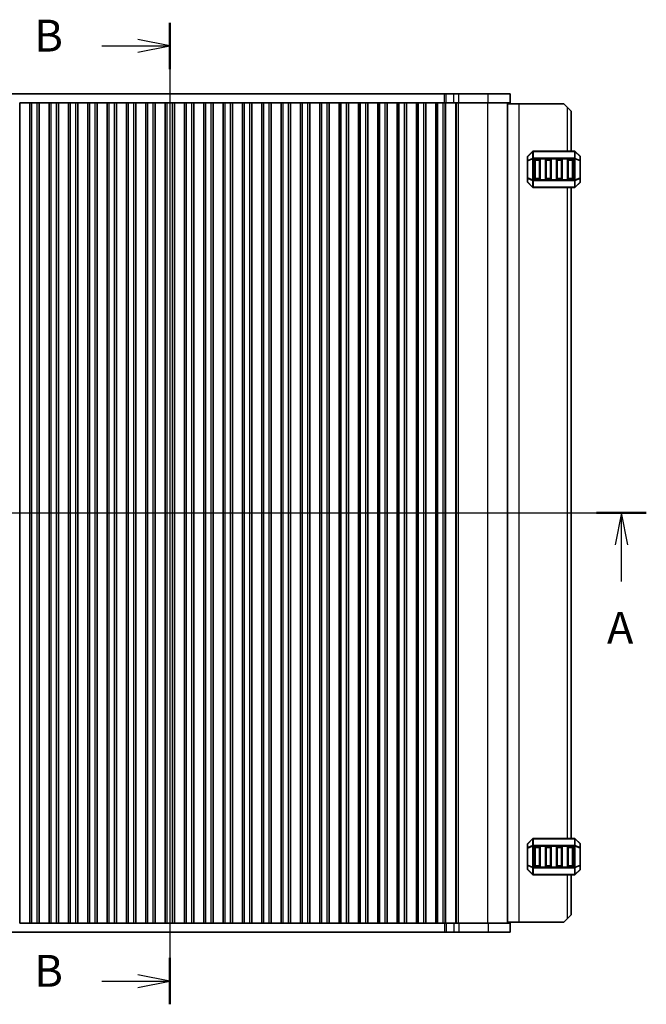
# Model space of a CAD drawing. Units: millimetres. Extents: x 0 to 6381, y 0 to 983.
# Drawn here: x 1544 to 1716, y 492 to 762 of the extents above; entities that cross this region are included whole.
import ezdxf

# ---------------------------------------------------------------- set-up
doc = ezdxf.new("R2010")
doc.units = ezdxf.units.MM
for name, color, linetype, lineweight in [('Section Line (ISO)', 7, 'Continuous', 25), ('Visible (ISO)', 7, 'Continuous', 35), ('Visible Narrow (ISO)', 7, 'Continuous', 25)]:
    doc.layers.add(name, color=color, linetype=linetype, lineweight=lineweight)
doc.styles.add('Note Text (TK)', font='MS PGothic.ttf')

# ---------------------------------------------------------------- blocks, each defined once
blk = doc.blocks.new('2dTransSection0')
at = {"layer": 'Section Line (ISO)', "linetype": 'Continuous'}
for p, q in [((143.666, 187.196), (218.281, 187.196)), ((145.613, 187.196), (145.113, 184.696)), ((145.613, 184.696), (145.613, 187.196)), ((146.113, 184.696), (145.613, 187.196)), ((216.334, 187.196), (215.834, 184.696)), ((216.334, 184.696), (216.334, 187.196)), ((216.834, 184.696), (216.334, 187.196)), ((145.613, 181.83), (145.613, 184.696)), ((216.334, 181.83), (216.334, 184.696))]:
    blk.add_line(p, q, dxfattribs=at)
at = {"layer": 'Section Line (ISO)', "linetype": 'Continuous', "lineweight": 50}
for p, q in [((143.666, 187.196), (147.559, 187.196)), ((214.387, 187.196), (218.281, 187.196))]:
    blk.add_line(p, q, dxfattribs=at)
at = {"layer": 'Section Line (ISO)', "char_height": 2.5, "attachment_point": 7, "style": 'Note Text (TK)'}
for insert in [(144.476, 176.166), (215.198, 176.166)]:
    blk.add_mtext('A', dxfattribs=dict(at, insert=insert))
blk = doc.blocks.new('2dTransSection1')
at = {"layer": 'Section Line (ISO)', "linetype": 'Continuous'}
for p, q in [((180.972, 225.621), (180.972, 148.693)), ((175.652, 223.802), (178.472, 223.802)), ((180.972, 223.802), (178.472, 224.302)), ((178.472, 223.802), (180.972, 223.802)), ((178.472, 223.302), (180.972, 223.802)), ((175.652, 150.511), (178.472, 150.511)), ((180.972, 150.511), (178.472, 151.011)), ((178.472, 150.511), (180.972, 150.511)), ((178.472, 150.011), (180.972, 150.511))]:
    blk.add_line(p, q, dxfattribs=at)
at = {"layer": 'Section Line (ISO)', "linetype": 'Continuous', "lineweight": 50}
for p, q in [((180.972, 225.621), (180.972, 221.983)), ((180.972, 152.33), (180.972, 148.693))]:
    blk.add_line(p, q, dxfattribs=at)
at = {"layer": 'Section Line (ISO)', "char_height": 2.5, "attachment_point": 7, "style": 'Note Text (TK)'}
for insert in [(170.361, 222.574), (170.361, 149.283)]:
    blk.add_mtext('B', dxfattribs=dict(at, insert=insert))

msp = doc.modelspace()

# ---------------------------------------------------------------- linework, layer by layer
at = {"layer": 'Visible (ISO)'}
for p, q in [((1509.8855, 742.185), (1660.4219, 742.185)), ((1660.4219, 742.185), (1660.9071, 742.185)), ((1660.9071, 742.185), (1662.9813, 742.185)), ((1664.3283, 742.185), (1662.9813, 742.185)), ((1664.3283, 742.185), (1672.3781, 742.185)), ((1678.4037, 742.185), (1672.3781, 742.185)), ((1678.4037, 739.685), (1678.4037, 742.185)), ((1544.0252, 739.685), (1544.0037, 739.685)), ((1544.0252, 739.685), (1546.7822, 739.685)), ((1544.0252, 514.685), (1544.0252, 739.685)), ((1546.8037, 739.685), (1546.7822, 739.685)), ((1546.7822, 514.685), (1546.7822, 739.685)), ((1547.3037, 739.685), (1546.8037, 739.685)), ((1546.8037, 514.685), (1546.8037, 739.685)), ((1547.3037, 739.685), (1548.8037, 739.685)), ((1549.3037, 739.685), (1548.8037, 739.685)), ((1549.3252, 739.685), (1549.3037, 739.685)), ((1549.3037, 514.685), (1549.3037, 739.685)), ((1549.3252, 739.685), (1552.0822, 739.685)), ((1549.3252, 514.685), (1549.3252, 739.685)), ((1552.1037, 739.685), (1552.0822, 739.685)), ((1552.0822, 514.685), (1552.0822, 739.685)), ((1552.6037, 739.685), (1552.1037, 739.685)), ((1552.1037, 514.685), (1552.1037, 739.685)), ((1552.6037, 739.685), (1554.1037, 739.685)), ((1554.6037, 739.685), (1554.1037, 739.685)), ((1554.6252, 739.685), (1554.6037, 739.685)), ((1554.6037, 514.685), (1554.6037, 739.685)), ((1554.6252, 739.685), (1557.3822, 739.685)), ((1554.6252, 514.685), (1554.6252, 739.685)), ((1557.4037, 739.685), (1557.3822, 739.685)), ((1557.3822, 514.685), (1557.3822, 739.685)), ((1557.9037, 739.685), (1557.4037, 739.685)), ((1557.4037, 514.685), (1557.4037, 739.685)), ((1557.9037, 739.685), (1559.4037, 739.685)), ((1559.9037, 739.685), (1559.4037, 739.685)), ((1559.9252, 739.685), (1559.9037, 739.685)), ((1559.9037, 514.685), (1559.9037, 739.685)), ((1559.9252, 739.685), (1562.6822, 739.685)), ((1559.9252, 514.685), (1559.9252, 739.685)), ((1562.7037, 739.685), (1562.6822, 739.685)), ((1562.6822, 514.685), (1562.6822, 739.685)), ((1563.2037, 739.685), (1562.7037, 739.685)), ((1562.7037, 514.685), (1562.7037, 739.685)), ((1563.2037, 739.685), (1564.7037, 739.685)), ((1565.2037, 739.685), (1564.7037, 739.685)), ((1565.2252, 739.685), (1565.2037, 739.685)), ((1565.2037, 514.685), (1565.2037, 739.685)), ((1565.2252, 739.685), (1567.9822, 739.685)), ((1565.2252, 514.685), (1565.2252, 739.685)), ((1568.0037, 739.685), (1567.9822, 739.685)), ((1567.9822, 514.685), (1567.9822, 739.685)), ((1568.5037, 739.685), (1568.0037, 739.685)), ((1568.0037, 514.685), (1568.0037, 739.685)), ((1568.5037, 739.685), (1570.0037, 739.685)), ((1570.5037, 739.685), (1570.0037, 739.685)), ((1570.5252, 739.685), (1570.5037, 739.685)), ((1570.5037, 514.685), (1570.5037, 739.685)), ((1570.5252, 739.685), (1573.2822, 739.685)), ((1570.5252, 514.685), (1570.5252, 739.685)), ((1573.3037, 739.685), (1573.2822, 739.685)), ((1573.2822, 514.685), (1573.2822, 739.685)), ((1573.8037, 739.685), (1573.3037, 739.685)), ((1573.3037, 514.685), (1573.3037, 739.685)), ((1573.8037, 739.685), (1575.3037, 739.685)), ((1575.8037, 739.685), (1575.3037, 739.685)), ((1575.8252, 739.685), (1575.8037, 739.685)), ((1575.8037, 514.685), (1575.8037, 739.685)), ((1575.8252, 739.685), (1578.5822, 739.685)), ((1575.8252, 514.685), (1575.8252, 739.685)), ((1578.6037, 739.685), (1578.5822, 739.685)), ((1578.5822, 514.685), (1578.5822, 739.685)), ((1579.1037, 739.685), (1578.6037, 739.685)), ((1578.6037, 514.685), (1578.6037, 739.685)), ((1579.1037, 739.685), (1580.6037, 739.685)), ((1581.1037, 739.685), (1580.6037, 739.685)), ((1581.1252, 739.685), (1581.1037, 739.685)), ((1581.1037, 514.685), (1581.1037, 739.685)), ((1581.1252, 739.685), (1583.8822, 739.685)), ((1581.1252, 514.685), (1581.1252, 739.685)), ((1583.9037, 739.685), (1583.8822, 739.685)), ((1583.8822, 514.685), (1583.8822, 739.685)), ((1584.4037, 739.685), (1583.9037, 739.685)), ((1583.9037, 514.685), (1583.9037, 739.685)), ((1584.4037, 739.685), (1585.9037, 739.685)), ((1586.4037, 739.685), (1585.9037, 739.685)), ((1586.4252, 739.685), (1586.4037, 739.685)), ((1586.4037, 514.685), (1586.4037, 739.685)), ((1586.4252, 739.685), (1589.1822, 739.685)), ((1586.4252, 514.685), (1586.4252, 739.685)), ((1589.2037, 739.685), (1589.1822, 739.685)), ((1589.1822, 514.685), (1589.1822, 739.685)), ((1589.7037, 739.685), (1589.2037, 739.685)), ((1589.2037, 514.685), (1589.2037, 739.685)), ((1589.7037, 739.685), (1591.2037, 739.685)), ((1591.7037, 739.685), (1591.2037, 739.685)), ((1591.7252, 739.685), (1591.7037, 739.685)), ((1591.7037, 514.685), (1591.7037, 739.685)), ((1591.7252, 739.685), (1594.4822, 739.685)), ((1591.7252, 514.685), (1591.7252, 739.685)), ((1594.5037, 739.685), (1594.4822, 739.685)), ((1594.4822, 514.685), (1594.4822, 739.685)), ((1595.0037, 739.685), (1594.5037, 739.685)), ((1594.5037, 514.685), (1594.5037, 739.685)), ((1595.0037, 739.685), (1596.5037, 739.685)), ((1597.0037, 739.685), (1596.5037, 739.685)), ((1597.0252, 739.685), (1597.0037, 739.685)), ((1597.0037, 514.685), (1597.0037, 739.685)), ((1597.0252, 739.685), (1599.7822, 739.685)), ((1597.0252, 514.685), (1597.0252, 739.685)), ((1599.8037, 739.685), (1599.7822, 739.685)), ((1599.7822, 514.685), (1599.7822, 739.685)), ((1600.3037, 739.685), (1599.8037, 739.685)), ((1599.8037, 514.685), (1599.8037, 739.685)), ((1600.3037, 739.685), (1601.8037, 739.685)), ((1602.3037, 739.685), (1601.8037, 739.685)), ((1602.3252, 739.685), (1602.3037, 739.685)), ((1602.3037, 514.685), (1602.3037, 739.685)), ((1602.3252, 739.685), (1605.0822, 739.685)), ((1602.3252, 514.685), (1602.3252, 739.685)), ((1605.1037, 739.685), (1605.0822, 739.685)), ((1605.0822, 514.685), (1605.0822, 739.685)), ((1605.6037, 739.685), (1605.1037, 739.685)), ((1605.1037, 514.685), (1605.1037, 739.685)), ((1605.6037, 739.685), (1607.1037, 739.685)), ((1607.6037, 739.685), (1607.1037, 739.685)), ((1607.6252, 739.685), (1607.6037, 739.685)), ((1607.6037, 514.685), (1607.6037, 739.685)), ((1607.6252, 739.685), (1610.3822, 739.685)), ((1607.6252, 514.685), (1607.6252, 739.685)), ((1610.4037, 739.685), (1610.3822, 739.685)), ((1610.3822, 514.685), (1610.3822, 739.685)), ((1610.9037, 739.685), (1610.4037, 739.685)), ((1610.4037, 514.685), (1610.4037, 739.685)), ((1610.9037, 739.685), (1612.4037, 739.685)), ((1612.9037, 739.685), (1612.4037, 739.685)), ((1612.9252, 739.685), (1612.9037, 739.685)), ((1612.9037, 514.685), (1612.9037, 739.685)), ((1612.9252, 739.685), (1615.6822, 739.685)), ((1612.9252, 514.685), (1612.9252, 739.685)), ((1615.7037, 739.685), (1615.6822, 739.685)), ((1615.6822, 514.685), (1615.6822, 739.685)), ((1616.2037, 739.685), (1615.7037, 739.685)), ((1615.7037, 514.685), (1615.7037, 739.685)), ((1616.2037, 739.685), (1617.7037, 739.685)), ((1618.2037, 739.685), (1617.7037, 739.685)), ((1618.2252, 739.685), (1618.2037, 739.685)), ((1618.2037, 514.685), (1618.2037, 739.685)), ((1618.2252, 739.685), (1620.9822, 739.685)), ((1618.2252, 514.685), (1618.2252, 739.685)), ((1621.0037, 739.685), (1620.9822, 739.685)), ((1620.9822, 514.685), (1620.9822, 739.685)), ((1621.5037, 739.685), (1621.0037, 739.685)), ((1621.0037, 514.685), (1621.0037, 739.685)), ((1621.5037, 739.685), (1623.0037, 739.685)), ((1623.5037, 739.685), (1623.0037, 739.685)), ((1623.5252, 739.685), (1623.5037, 739.685)), ((1623.5037, 514.685), (1623.5037, 739.685)), ((1623.5252, 739.685), (1626.2822, 739.685)), ((1623.5252, 514.685), (1623.5252, 739.685)), ((1626.3037, 739.685), (1626.2822, 739.685)), ((1626.2822, 514.685), (1626.2822, 739.685)), ((1626.8037, 739.685), (1626.3037, 739.685)), ((1626.3037, 514.685), (1626.3037, 739.685)), ((1626.8037, 739.685), (1628.3037, 739.685)), ((1628.8037, 739.685), (1628.3037, 739.685)), ((1628.8252, 739.685), (1628.8037, 739.685)), ((1628.8037, 514.685), (1628.8037, 739.685)), ((1628.8252, 739.685), (1631.5822, 739.685)), ((1628.8252, 514.685), (1628.8252, 739.685)), ((1631.6037, 739.685), (1631.5822, 739.685)), ((1631.5822, 514.685), (1631.5822, 739.685)), ((1632.1037, 739.685), (1631.6037, 739.685)), ((1631.6037, 514.685), (1631.6037, 739.685)), ((1632.1037, 739.685), (1633.6037, 739.685)), ((1634.1037, 739.685), (1633.6037, 739.685)), ((1634.1252, 739.685), (1634.1037, 739.685)), ((1634.1037, 514.685), (1634.1037, 739.685)), ((1634.1252, 739.685), (1636.8822, 739.685)), ((1634.1252, 514.685), (1634.1252, 739.685)), ((1636.9037, 739.685), (1636.8822, 739.685)), ((1636.8822, 514.685), (1636.8822, 739.685)), ((1637.4037, 739.685), (1636.9037, 739.685)), ((1636.9037, 514.685), (1636.9037, 739.685)), ((1637.4037, 739.685), (1638.9037, 739.685)), ((1639.4037, 739.685), (1638.9037, 739.685)), ((1639.4252, 739.685), (1639.4037, 739.685)), ((1639.4037, 514.685), (1639.4037, 739.685)), ((1639.4252, 739.685), (1642.1822, 739.685)), ((1639.4252, 514.685), (1639.4252, 739.685)), ((1642.2037, 739.685), (1642.1822, 739.685)), ((1642.1822, 514.685), (1642.1822, 739.685)), ((1642.7037, 739.685), (1642.2037, 739.685)), ((1642.2037, 514.685), (1642.2037, 739.685)), ((1642.7037, 739.685), (1644.2037, 739.685)), ((1644.7037, 739.685), (1644.2037, 739.685)), ((1644.7252, 739.685), (1644.7037, 739.685)), ((1644.7037, 514.685), (1644.7037, 739.685)), ((1644.7252, 739.685), (1647.4822, 739.685)), ((1644.7252, 514.685), (1644.7252, 739.685)), ((1647.5037, 739.685), (1647.4822, 739.685)), ((1647.4822, 514.685), (1647.4822, 739.685)), ((1648.0037, 739.685), (1647.5037, 739.685)), ((1647.5037, 514.685), (1647.5037, 739.685)), ((1648.0037, 739.685), (1649.5037, 739.685)), ((1650.0037, 739.685), (1649.5037, 739.685)), ((1650.0252, 739.685), (1650.0037, 739.685)), ((1650.0037, 514.685), (1650.0037, 739.685)), ((1650.0252, 739.685), (1652.7822, 739.685)), ((1650.0252, 514.685), (1650.0252, 739.685)), ((1652.8037, 739.685), (1652.7822, 739.685)), ((1652.7822, 514.685), (1652.7822, 739.685)), ((1653.3037, 739.685), (1652.8037, 739.685)), ((1652.8037, 514.685), (1652.8037, 739.685)), ((1653.3037, 739.685), (1654.8037, 739.685)), ((1655.3037, 739.685), (1654.8037, 739.685)), ((1655.3252, 739.685), (1655.3037, 739.685)), ((1655.3037, 514.685), (1655.3037, 739.685)), ((1655.3252, 739.685), (1658.0822, 739.685)), ((1655.3252, 514.685), (1655.3252, 739.685)), ((1658.1037, 739.685), (1658.0822, 739.685)), ((1658.0822, 514.685), (1658.0822, 739.685)), ((1658.6037, 739.685), (1658.1037, 739.685)), ((1658.1037, 514.685), (1658.1037, 739.685)), ((1658.6037, 739.685), (1660.1037, 739.685)), ((1660.6037, 739.685), (1660.1037, 739.685)), ((1660.6037, 739.685), (1660.9071, 739.685)), ((1660.6037, 514.685), (1660.6037, 739.685)), ((1660.6607, 514.685), (1660.6607, 739.685)), ((1660.9071, 739.685), (1662.9813, 739.685)), ((1664.3283, 739.685), (1662.9813, 739.685)), ((1664.3283, 739.685), (1672.3781, 739.685)), ((1678.4037, 739.685), (1672.3781, 739.685)), ((1677.6537, 514.685), (1677.6537, 739.685)), ((1677.6537, 739.435), (1680.8532, 739.435)), ((1680.8532, 739.435), (1693.1532, 739.435)), ((1694.1532, 738.435), (1693.1532, 739.435)), ((1694.1532, 738.435), (1695.1532, 737.435)), ((1695.1532, 726.4351), (1695.1532, 737.435)), ((1683.1532, 724.8108), (1683.1532, 723.7623)), ((1684.5653, 726.3472), (1683.2411, 725.023)), ((1696.0289, 726.4351), (1684.7775, 726.4351)), ((1685.1532, 718.9351), (1685.1532, 723.9351)), ((1685.4032, 724.1851), (1686.4032, 724.1851)), ((1686.6532, 723.9351), (1686.6532, 718.9351)), ((1688.1532, 718.9351), (1688.1532, 723.9351)), ((1688.4032, 724.1851), (1689.4032, 724.1851)), ((1689.6532, 723.9351), (1689.6532, 718.9351)), ((1691.1532, 718.9351), (1691.1532, 723.9351)), ((1691.4032, 724.1851), (1692.4032, 724.1851)), ((1692.6532, 723.9351), (1692.6532, 718.9351)), ((1694.1532, 718.9351), (1694.1532, 723.9351)), ((1694.4032, 724.1851), (1695.4032, 724.1851)), ((1695.6532, 723.9351), (1695.6532, 718.9351)), ((1697.5653, 725.023), (1696.2411, 726.3472)), ((1697.6532, 723.7623), (1697.6532, 724.8108)), ((1683.1532, 723.7623), (1683.1532, 719.1079)), ((1697.6532, 719.1079), (1697.6532, 723.7623)), ((1683.1532, 719.1079), (1683.1532, 718.0594)), ((1686.4032, 718.6851), (1685.4032, 718.6851)), ((1689.4032, 718.6851), (1688.4032, 718.6851)), ((1692.4032, 718.6851), (1691.4032, 718.6851)), ((1695.4032, 718.6851), (1694.4032, 718.6851)), ((1697.6532, 718.0594), (1697.6532, 719.1079)), ((1683.2411, 717.8472), (1684.5653, 716.523)), ((1684.7775, 716.4351), (1696.0289, 716.4351)), ((1695.1532, 537.935), (1695.1532, 716.4351)), ((1696.2411, 716.523), (1697.5653, 717.8472)), ((1684.5653, 537.8471), (1683.2411, 536.5229)), ((1696.0289, 537.935), (1684.7775, 537.935)), ((1697.5653, 536.5229), (1696.2411, 537.8471)), ((1683.1532, 536.3107), (1683.1532, 535.2622)), ((1683.1532, 535.2622), (1683.1532, 530.6078)), ((1685.1532, 530.435), (1685.1532, 535.435)), ((1685.4032, 535.685), (1686.4032, 535.685)), ((1686.6532, 535.435), (1686.6532, 530.435)), ((1688.1532, 530.435), (1688.1532, 535.435)), ((1688.4032, 535.685), (1689.4032, 535.685)), ((1689.6532, 535.435), (1689.6532, 530.435)), ((1691.1532, 530.435), (1691.1532, 535.435)), ((1691.4032, 535.685), (1692.4032, 535.685)), ((1692.6532, 535.435), (1692.6532, 530.435)), ((1694.1532, 530.435), (1694.1532, 535.435)), ((1694.4032, 535.685), (1695.4032, 535.685)), ((1695.6532, 535.435), (1695.6532, 530.435)), ((1697.6532, 535.2622), (1697.6532, 536.3107)), ((1697.6532, 530.6078), (1697.6532, 535.2622)), ((1683.1532, 530.6078), (1683.1532, 529.5592)), ((1683.2411, 529.3471), (1684.5653, 528.0229)), ((1686.4032, 530.185), (1685.4032, 530.185)), ((1689.4032, 530.185), (1688.4032, 530.185)), ((1692.4032, 530.185), (1691.4032, 530.185)), ((1695.4032, 530.185), (1694.4032, 530.185)), ((1696.2411, 528.0229), (1697.5653, 529.3471)), ((1697.6532, 529.5592), (1697.6532, 530.6078)), ((1684.7775, 527.935), (1696.0289, 527.935)), ((1695.1532, 516.935), (1695.1532, 527.935)), ((1693.1532, 514.935), (1694.1532, 515.935)), ((1695.1532, 516.935), (1694.1532, 515.935)), ((1544.0252, 514.685), (1544.0037, 514.685)), ((1546.7822, 514.685), (1544.0252, 514.685)), ((1546.8037, 514.685), (1546.7822, 514.685)), ((1547.3037, 514.685), (1546.8037, 514.685)), ((1547.3037, 514.685), (1548.8037, 514.685)), ((1549.3037, 514.685), (1548.8037, 514.685)), ((1549.3252, 514.685), (1549.3037, 514.685)), ((1552.0822, 514.685), (1549.3252, 514.685)), ((1552.1037, 514.685), (1552.0822, 514.685)), ((1552.6037, 514.685), (1552.1037, 514.685)), ((1552.6037, 514.685), (1554.1037, 514.685)), ((1554.6037, 514.685), (1554.1037, 514.685)), ((1554.6252, 514.685), (1554.6037, 514.685)), ((1557.3822, 514.685), (1554.6252, 514.685)), ((1557.4037, 514.685), (1557.3822, 514.685)), ((1557.9037, 514.685), (1557.4037, 514.685)), ((1557.9037, 514.685), (1559.4037, 514.685)), ((1559.9037, 514.685), (1559.4037, 514.685)), ((1559.9252, 514.685), (1559.9037, 514.685)), ((1562.6822, 514.685), (1559.9252, 514.685)), ((1562.7037, 514.685), (1562.6822, 514.685)), ((1563.2037, 514.685), (1562.7037, 514.685)), ((1563.2037, 514.685), (1564.7037, 514.685)), ((1565.2037, 514.685), (1564.7037, 514.685)), ((1565.2252, 514.685), (1565.2037, 514.685)), ((1567.9822, 514.685), (1565.2252, 514.685)), ((1568.0037, 514.685), (1567.9822, 514.685)), ((1568.5037, 514.685), (1568.0037, 514.685)), ((1568.5037, 514.685), (1570.0037, 514.685)), ((1570.5037, 514.685), (1570.0037, 514.685)), ((1570.5252, 514.685), (1570.5037, 514.685)), ((1573.2822, 514.685), (1570.5252, 514.685)), ((1573.3037, 514.685), (1573.2822, 514.685)), ((1573.8037, 514.685), (1573.3037, 514.685)), ((1573.8037, 514.685), (1575.3037, 514.685)), ((1575.8037, 514.685), (1575.3037, 514.685)), ((1575.8252, 514.685), (1575.8037, 514.685)), ((1578.5822, 514.685), (1575.8252, 514.685)), ((1578.6037, 514.685), (1578.5822, 514.685)), ((1579.1037, 514.685), (1578.6037, 514.685)), ((1579.1037, 514.685), (1580.6037, 514.685)), ((1581.1037, 514.685), (1580.6037, 514.685)), ((1581.1252, 514.685), (1581.1037, 514.685)), ((1583.8822, 514.685), (1581.1252, 514.685)), ((1583.9037, 514.685), (1583.8822, 514.685)), ((1584.4037, 514.685), (1583.9037, 514.685)), ((1584.4037, 514.685), (1585.9037, 514.685)), ((1586.4037, 514.685), (1585.9037, 514.685)), ((1586.4252, 514.685), (1586.4037, 514.685)), ((1589.1822, 514.685), (1586.4252, 514.685)), ((1589.2037, 514.685), (1589.1822, 514.685)), ((1589.7037, 514.685), (1589.2037, 514.685)), ((1589.7037, 514.685), (1591.2037, 514.685)), ((1591.7037, 514.685), (1591.2037, 514.685)), ((1591.7252, 514.685), (1591.7037, 514.685)), ((1594.4822, 514.685), (1591.7252, 514.685)), ((1594.5037, 514.685), (1594.4822, 514.685)), ((1595.0037, 514.685), (1594.5037, 514.685)), ((1595.0037, 514.685), (1596.5037, 514.685)), ((1597.0037, 514.685), (1596.5037, 514.685)), ((1597.0252, 514.685), (1597.0037, 514.685)), ((1599.7822, 514.685), (1597.0252, 514.685)), ((1599.8037, 514.685), (1599.7822, 514.685)), ((1600.3037, 514.685), (1599.8037, 514.685)), ((1600.3037, 514.685), (1601.8037, 514.685)), ((1602.3037, 514.685), (1601.8037, 514.685)), ((1602.3252, 514.685), (1602.3037, 514.685)), ((1605.0822, 514.685), (1602.3252, 514.685)), ((1605.1037, 514.685), (1605.0822, 514.685)), ((1605.6037, 514.685), (1605.1037, 514.685)), ((1605.6037, 514.685), (1607.1037, 514.685)), ((1607.6037, 514.685), (1607.1037, 514.685)), ((1607.6252, 514.685), (1607.6037, 514.685)), ((1610.3822, 514.685), (1607.6252, 514.685)), ((1610.4037, 514.685), (1610.3822, 514.685)), ((1610.9037, 514.685), (1610.4037, 514.685)), ((1610.9037, 514.685), (1612.4037, 514.685)), ((1612.9037, 514.685), (1612.4037, 514.685)), ((1612.9252, 514.685), (1612.9037, 514.685)), ((1615.6822, 514.685), (1612.9252, 514.685)), ((1615.7037, 514.685), (1615.6822, 514.685)), ((1616.2037, 514.685), (1615.7037, 514.685)), ((1616.2037, 514.685), (1617.7037, 514.685)), ((1618.2037, 514.685), (1617.7037, 514.685)), ((1618.2252, 514.685), (1618.2037, 514.685)), ((1620.9822, 514.685), (1618.2252, 514.685)), ((1621.0037, 514.685), (1620.9822, 514.685)), ((1621.5037, 514.685), (1621.0037, 514.685)), ((1621.5037, 514.685), (1623.0037, 514.685)), ((1623.5037, 514.685), (1623.0037, 514.685)), ((1623.5252, 514.685), (1623.5037, 514.685)), ((1626.2822, 514.685), (1623.5252, 514.685)), ((1626.3037, 514.685), (1626.2822, 514.685)), ((1626.8037, 514.685), (1626.3037, 514.685)), ((1626.8037, 514.685), (1628.3037, 514.685)), ((1628.8037, 514.685), (1628.3037, 514.685)), ((1628.8252, 514.685), (1628.8037, 514.685)), ((1631.5822, 514.685), (1628.8252, 514.685)), ((1631.6037, 514.685), (1631.5822, 514.685)), ((1632.1037, 514.685), (1631.6037, 514.685)), ((1632.1037, 514.685), (1633.6037, 514.685)), ((1634.1037, 514.685), (1633.6037, 514.685)), ((1634.1252, 514.685), (1634.1037, 514.685)), ((1636.8822, 514.685), (1634.1252, 514.685)), ((1636.9037, 514.685), (1636.8822, 514.685)), ((1637.4037, 514.685), (1636.9037, 514.685)), ((1637.4037, 514.685), (1638.9037, 514.685)), ((1639.4037, 514.685), (1638.9037, 514.685)), ((1639.4252, 514.685), (1639.4037, 514.685)), ((1642.1822, 514.685), (1639.4252, 514.685)), ((1642.2037, 514.685), (1642.1822, 514.685)), ((1642.7037, 514.685), (1642.2037, 514.685)), ((1642.7037, 514.685), (1644.2037, 514.685)), ((1644.7037, 514.685), (1644.2037, 514.685)), ((1644.7252, 514.685), (1644.7037, 514.685)), ((1647.4822, 514.685), (1644.7252, 514.685)), ((1647.5037, 514.685), (1647.4822, 514.685)), ((1648.0037, 514.685), (1647.5037, 514.685)), ((1648.0037, 514.685), (1649.5037, 514.685)), ((1650.0037, 514.685), (1649.5037, 514.685)), ((1650.0252, 514.685), (1650.0037, 514.685)), ((1652.7822, 514.685), (1650.0252, 514.685)), ((1652.8037, 514.685), (1652.7822, 514.685)), ((1653.3037, 514.685), (1652.8037, 514.685)), ((1653.3037, 514.685), (1654.8037, 514.685)), ((1655.3037, 514.685), (1654.8037, 514.685)), ((1655.3252, 514.685), (1655.3037, 514.685)), ((1658.0822, 514.685), (1655.3252, 514.685)), ((1658.1037, 514.685), (1658.0822, 514.685)), ((1658.6037, 514.685), (1658.1037, 514.685)), ((1658.6037, 514.685), (1660.1037, 514.685)), ((1660.6037, 514.685), (1660.1037, 514.685)), ((1660.9071, 514.685), (1660.6037, 514.685)), ((1662.9813, 514.685), (1660.9071, 514.685)), ((1662.9813, 514.685), (1664.3283, 514.685)), ((1672.3781, 514.685), (1664.3283, 514.685)), ((1672.3781, 514.685), (1678.4037, 514.685)), ((1677.6537, 514.935), (1680.8532, 514.935)), ((1678.4037, 514.685), (1678.4037, 512.185)), ((1680.8532, 514.935), (1693.1532, 514.935)), ((1660.4219, 512.185), (1509.8855, 512.185)), ((1660.9071, 512.185), (1660.4219, 512.185)), ((1662.9813, 512.185), (1660.9071, 512.185)), ((1662.9813, 512.185), (1664.3283, 512.185)), ((1672.3781, 512.185), (1664.3283, 512.185)), ((1672.3781, 512.185), (1678.4037, 512.185))]:
    msp.add_line(p, q, dxfattribs=at)
for centre, radius, start, end in [((1683.4532, 724.8108), 0.3, 135, 180), ((1684.7775, 726.1351), 0.3, 90, 135), ((1685.4032, 723.9351), 0.25, 90, 180), ((1686.4032, 723.9351), 0.25, 0, 90), ((1688.4032, 723.9351), 0.25, 90, 180), ((1689.4032, 723.9351), 0.25, 0, 90), ((1691.4032, 723.9351), 0.25, 90, 180), ((1692.4032, 723.9351), 0.25, 0, 90), ((1694.4032, 723.9351), 0.25, 90, 180), ((1695.4032, 723.9351), 0.25, 0, 90), ((1696.0289, 726.1351), 0.3, 45, 90), ((1697.3532, 724.8108), 0.3, 0, 45), ((1685.4032, 718.9351), 0.25, 180, 270), ((1686.4032, 718.9351), 0.25, 270, 0), ((1688.4032, 718.9351), 0.25, 180, 270), ((1689.4032, 718.9351), 0.25, 270, 0), ((1691.4032, 718.9351), 0.25, 180, 270), ((1692.4032, 718.9351), 0.25, 270, 0), ((1694.4032, 718.9351), 0.25, 180, 270), ((1695.4032, 718.9351), 0.25, 270, 0), ((1683.4532, 718.0594), 0.3, 180, 225), ((1684.7775, 716.7351), 0.3, 225, 270), ((1696.0289, 716.7351), 0.3, 270, 315), ((1697.3532, 718.0594), 0.3, 315, 0), ((1684.7775, 537.635), 0.3, 90, 135), ((1696.0289, 537.635), 0.3, 45, 90), ((1683.4532, 536.3107), 0.3, 135, 180), ((1685.4032, 535.435), 0.25, 90, 180), ((1686.4032, 535.435), 0.25, 0, 90), ((1688.4032, 535.435), 0.25, 90, 180), ((1689.4032, 535.435), 0.25, 0, 90), ((1691.4032, 535.435), 0.25, 90, 180), ((1692.4032, 535.435), 0.25, 0, 90), ((1694.4032, 535.435), 0.25, 90, 180), ((1695.4032, 535.435), 0.25, 0, 90), ((1697.3532, 536.3107), 0.3, 0, 45), ((1683.4532, 529.5592), 0.3, 180, 225), ((1685.4032, 530.435), 0.25, 180, 270), ((1686.4032, 530.435), 0.25, 270, 0), ((1688.4032, 530.435), 0.25, 180, 270), ((1689.4032, 530.435), 0.25, 270, 0), ((1691.4032, 530.435), 0.25, 180, 270), ((1692.4032, 530.435), 0.25, 270, 0), ((1694.4032, 530.435), 0.25, 180, 270), ((1695.4032, 530.435), 0.25, 270, 0), ((1697.3532, 529.5592), 0.3, 315, 0), ((1684.7775, 528.235), 0.3, 225, 270), ((1696.0289, 528.235), 0.3, 270, 315)]:
    msp.add_arc(centre, radius, start, end, dxfattribs=at)
at = {"layer": 'Visible Narrow (ISO)'}
for p, q in [((1660.4219, 739.685), (1660.4219, 742.185)), ((1660.9071, 739.685), (1660.9071, 742.185)), ((1662.9813, 739.685), (1662.9813, 742.185)), ((1664.3283, 739.685), (1664.3283, 742.185)), ((1672.3781, 739.685), (1672.3781, 742.185)), ((1547.3037, 514.685), (1547.3037, 739.685)), ((1548.8037, 514.685), (1548.8037, 739.685)), ((1552.6037, 514.685), (1552.6037, 739.685)), ((1554.1037, 514.685), (1554.1037, 739.685)), ((1557.9037, 514.685), (1557.9037, 739.685)), ((1559.4037, 514.685), (1559.4037, 739.685)), ((1563.2037, 514.685), (1563.2037, 739.685)), ((1564.7037, 514.685), (1564.7037, 739.685)), ((1568.5037, 514.685), (1568.5037, 739.685)), ((1570.0037, 514.685), (1570.0037, 739.685)), ((1573.8037, 514.685), (1573.8037, 739.685)), ((1575.3037, 514.685), (1575.3037, 739.685)), ((1579.1037, 514.685), (1579.1037, 739.685)), ((1580.6037, 514.685), (1580.6037, 739.685)), ((1584.4037, 514.685), (1584.4037, 739.685)), ((1585.9037, 514.685), (1585.9037, 739.685)), ((1589.7037, 514.685), (1589.7037, 739.685)), ((1591.2037, 514.685), (1591.2037, 739.685)), ((1595.0037, 514.685), (1595.0037, 739.685)), ((1596.5037, 514.685), (1596.5037, 739.685)), ((1600.3037, 514.685), (1600.3037, 739.685)), ((1601.8037, 514.685), (1601.8037, 739.685)), ((1605.6037, 514.685), (1605.6037, 739.685)), ((1607.1037, 514.685), (1607.1037, 739.685)), ((1610.9037, 514.685), (1610.9037, 739.685)), ((1612.4037, 514.685), (1612.4037, 739.685)), ((1616.2037, 514.685), (1616.2037, 739.685)), ((1617.7037, 514.685), (1617.7037, 739.685)), ((1621.5037, 514.685), (1621.5037, 739.685)), ((1623.0037, 514.685), (1623.0037, 739.685)), ((1626.8037, 514.685), (1626.8037, 739.685)), ((1628.3037, 514.685), (1628.3037, 739.685)), ((1632.1037, 514.685), (1632.1037, 739.685)), ((1633.6037, 514.685), (1633.6037, 739.685)), ((1637.4037, 514.685), (1637.4037, 739.685)), ((1638.9037, 514.685), (1638.9037, 739.685)), ((1642.7037, 514.685), (1642.7037, 739.685)), ((1644.2037, 514.685), (1644.2037, 739.685)), ((1648.0037, 514.685), (1648.0037, 739.685)), ((1649.5037, 514.685), (1649.5037, 739.685)), ((1653.3037, 514.685), (1653.3037, 739.685)), ((1654.8037, 514.685), (1654.8037, 739.685)), ((1658.6037, 514.685), (1658.6037, 739.685)), ((1660.1037, 514.685), (1660.1037, 739.685)), ((1663.4938, 514.685), (1663.4938, 739.685)), ((1663.7091, 514.685), (1663.7091, 739.685)), ((1664.2479, 514.685), (1664.2479, 739.685)), ((1672.2976, 514.685), (1672.2976, 739.685)), ((1680.8532, 514.935), (1680.8532, 739.435)), ((1694.1532, 726.4351), (1694.1532, 738.435)), ((1683.2411, 724.9608), (1684.5653, 726.2851)), ((1683.2411, 723.9123), (1683.2411, 724.9608)), ((1684.5653, 724.4608), (1683.2411, 723.9123)), ((1683.2411, 723.7623), (1684.5653, 724.3108)), ((1684.5653, 726.2851), (1684.5653, 724.4608)), ((1684.5653, 724.3108), (1684.7775, 724.3108)), ((1684.5653, 724.3108), (1684.5653, 718.5594)), ((1684.7775, 726.3472), (1684.7775, 726.4351)), ((1684.7775, 726.3472), (1696.0289, 726.3472)), ((1684.7775, 724.523), (1684.7775, 726.3472)), ((1684.7775, 724.523), (1684.7775, 724.3108)), ((1696.0289, 724.523), (1684.7775, 724.523)), ((1684.7775, 718.5594), (1684.7775, 724.3108)), ((1684.7775, 724.3108), (1696.0289, 724.3108)), ((1685.4032, 723.9351), (1685.1532, 723.9351)), ((1685.4032, 724.1851), (1685.4032, 723.9351)), ((1685.4032, 723.9351), (1686.4032, 723.9351)), ((1685.4032, 718.9351), (1685.4032, 723.9351)), ((1686.4032, 723.9351), (1686.4032, 724.1851)), ((1686.6532, 723.9351), (1686.4032, 723.9351)), ((1686.4032, 723.9351), (1686.4032, 718.9351)), ((1688.4032, 723.9351), (1688.1532, 723.9351)), ((1688.4032, 724.1851), (1688.4032, 723.9351)), ((1688.4032, 718.9351), (1688.4032, 723.9351)), ((1688.4032, 723.9351), (1689.4032, 723.9351)), ((1689.4032, 723.9351), (1689.4032, 724.1851)), ((1689.6532, 723.9351), (1689.4032, 723.9351)), ((1689.4032, 723.9351), (1689.4032, 718.9351)), ((1691.4032, 723.9351), (1691.1532, 723.9351)), ((1691.4032, 724.1851), (1691.4032, 723.9351)), ((1691.4032, 718.9351), (1691.4032, 723.9351)), ((1691.4032, 723.9351), (1692.4032, 723.9351)), ((1692.4032, 723.9351), (1692.4032, 724.1851)), ((1692.6532, 723.9351), (1692.4032, 723.9351)), ((1692.4032, 723.9351), (1692.4032, 718.9351)), ((1694.4032, 723.9351), (1694.1532, 723.9351)), ((1694.4032, 724.1851), (1694.4032, 723.9351)), ((1694.4032, 718.9351), (1694.4032, 723.9351)), ((1694.4032, 723.9351), (1695.4032, 723.9351)), ((1695.4032, 723.9351), (1695.4032, 724.1851)), ((1695.6532, 723.9351), (1695.4032, 723.9351)), ((1695.4032, 723.9351), (1695.4032, 718.9351)), ((1696.0289, 726.3472), (1696.0289, 726.4351)), ((1696.0289, 726.3472), (1696.0289, 724.523)), ((1696.0289, 724.523), (1696.0289, 724.3108)), ((1696.2411, 724.3108), (1696.0289, 724.3108)), ((1696.0289, 724.3108), (1696.0289, 718.5594)), ((1696.2411, 724.4608), (1696.2411, 726.2851)), ((1696.2411, 726.2851), (1697.5653, 724.9608)), ((1697.5653, 723.9123), (1696.2411, 724.4608)), ((1696.2411, 718.5594), (1696.2411, 724.3108)), ((1696.2411, 724.3108), (1697.5653, 723.7623)), ((1697.5653, 724.9608), (1697.5653, 723.9123)), ((1683.2411, 723.7623), (1683.1532, 723.7623)), ((1683.2411, 719.1079), (1683.2411, 723.7623)), ((1697.6532, 723.7623), (1697.5653, 723.7623)), ((1697.5653, 723.7623), (1697.5653, 719.1079)), ((1683.1532, 719.1079), (1683.2411, 719.1079)), ((1684.5653, 718.5594), (1683.2411, 719.1079)), ((1683.2411, 717.9094), (1683.2411, 718.9579)), ((1683.2411, 718.9579), (1684.5653, 718.4094)), ((1684.5653, 718.5594), (1684.7775, 718.5594)), ((1684.5653, 718.4094), (1684.5653, 716.5851)), ((1684.7775, 718.3472), (1684.7775, 718.5594)), ((1696.0289, 718.5594), (1684.7775, 718.5594)), ((1685.1532, 718.9351), (1685.4032, 718.9351)), ((1685.4032, 718.9351), (1685.4032, 718.6851)), ((1686.4032, 718.9351), (1685.4032, 718.9351)), ((1686.4032, 718.9351), (1686.6532, 718.9351)), ((1686.4032, 718.6851), (1686.4032, 718.9351)), ((1688.1532, 718.9351), (1688.4032, 718.9351)), ((1688.4032, 718.9351), (1688.4032, 718.6851)), ((1689.4032, 718.9351), (1688.4032, 718.9351)), ((1689.4032, 718.6851), (1689.4032, 718.9351)), ((1689.4032, 718.9351), (1689.6532, 718.9351)), ((1691.1532, 718.9351), (1691.4032, 718.9351)), ((1691.4032, 718.9351), (1691.4032, 718.6851)), ((1692.4032, 718.9351), (1691.4032, 718.9351)), ((1692.4032, 718.9351), (1692.6532, 718.9351)), ((1692.4032, 718.6851), (1692.4032, 718.9351)), ((1694.1532, 718.9351), (1694.4032, 718.9351)), ((1694.4032, 718.9351), (1694.4032, 718.6851)), ((1695.4032, 718.9351), (1694.4032, 718.9351)), ((1695.4032, 718.6851), (1695.4032, 718.9351)), ((1695.4032, 718.9351), (1695.6532, 718.9351)), ((1696.0289, 718.3472), (1696.0289, 718.5594)), ((1696.2411, 718.5594), (1696.0289, 718.5594)), ((1697.5653, 719.1079), (1696.2411, 718.5594)), ((1696.2411, 718.4094), (1697.5653, 718.9579)), ((1696.2411, 716.5851), (1696.2411, 718.4094)), ((1697.5653, 719.1079), (1697.6532, 719.1079)), ((1697.5653, 718.9579), (1697.5653, 717.9094)), ((1684.5653, 716.5851), (1683.2411, 717.9094)), ((1684.7775, 718.3472), (1696.0289, 718.3472)), ((1684.7775, 716.523), (1684.7775, 718.3472)), ((1684.7775, 716.523), (1684.7775, 716.4351)), ((1696.0289, 716.523), (1684.7775, 716.523)), ((1694.1532, 537.935), (1694.1532, 716.4351)), ((1696.0289, 718.3472), (1696.0289, 716.523)), ((1696.0289, 716.523), (1696.0289, 716.4351)), ((1697.5653, 717.9094), (1696.2411, 716.5851)), ((1683.2411, 536.4607), (1684.5653, 537.785)), ((1684.5653, 537.785), (1684.5653, 535.9607)), ((1684.7775, 537.8471), (1684.7775, 537.935)), ((1684.7775, 536.0229), (1684.7775, 537.8471)), ((1684.7775, 537.8471), (1696.0289, 537.8471)), ((1696.0289, 537.8471), (1696.0289, 537.935)), ((1696.0289, 537.8471), (1696.0289, 536.0229)), ((1696.2411, 535.9607), (1696.2411, 537.785)), ((1696.2411, 537.785), (1697.5653, 536.4607)), ((1683.2411, 535.2622), (1683.1532, 535.2622)), ((1683.2411, 535.4122), (1683.2411, 536.4607)), ((1684.5653, 535.9607), (1683.2411, 535.4122)), ((1683.2411, 535.2622), (1684.5653, 535.8107)), ((1683.2411, 530.6078), (1683.2411, 535.2622)), ((1684.5653, 535.8107), (1684.7775, 535.8107)), ((1684.5653, 535.8107), (1684.5653, 530.0592)), ((1684.7775, 536.0229), (1684.7775, 535.8107)), ((1696.0289, 536.0229), (1684.7775, 536.0229)), ((1684.7775, 535.8107), (1696.0289, 535.8107)), ((1684.7775, 530.0592), (1684.7775, 535.8107)), ((1685.4032, 535.435), (1685.1532, 535.435)), ((1685.4032, 535.685), (1685.4032, 535.435)), ((1685.4032, 535.435), (1686.4032, 535.435)), ((1685.4032, 530.435), (1685.4032, 535.435)), ((1686.4032, 535.435), (1686.4032, 535.685)), ((1686.6532, 535.435), (1686.4032, 535.435)), ((1686.4032, 535.435), (1686.4032, 530.435)), ((1688.4032, 535.435), (1688.1532, 535.435)), ((1688.4032, 535.685), (1688.4032, 535.435)), ((1688.4032, 535.435), (1689.4032, 535.435)), ((1688.4032, 530.435), (1688.4032, 535.435)), ((1689.4032, 535.435), (1689.4032, 535.685)), ((1689.6532, 535.435), (1689.4032, 535.435)), ((1689.4032, 535.435), (1689.4032, 530.435)), ((1691.4032, 535.435), (1691.1532, 535.435)), ((1691.4032, 535.685), (1691.4032, 535.435)), ((1691.4032, 535.435), (1692.4032, 535.435)), ((1691.4032, 530.435), (1691.4032, 535.435)), ((1692.4032, 535.435), (1692.4032, 535.685)), ((1692.6532, 535.435), (1692.4032, 535.435)), ((1692.4032, 535.435), (1692.4032, 530.435)), ((1694.4032, 535.435), (1694.1532, 535.435)), ((1694.4032, 535.685), (1694.4032, 535.435)), ((1694.4032, 535.435), (1695.4032, 535.435)), ((1694.4032, 530.435), (1694.4032, 535.435)), ((1695.4032, 535.435), (1695.4032, 535.685)), ((1695.6532, 535.435), (1695.4032, 535.435)), ((1695.4032, 535.435), (1695.4032, 530.435)), ((1696.0289, 536.0229), (1696.0289, 535.8107)), ((1696.2411, 535.8107), (1696.0289, 535.8107)), ((1696.0289, 535.8107), (1696.0289, 530.0592)), ((1697.5653, 535.4122), (1696.2411, 535.9607)), ((1696.2411, 530.0592), (1696.2411, 535.8107)), ((1696.2411, 535.8107), (1697.5653, 535.2622)), ((1697.5653, 536.4607), (1697.5653, 535.4122)), ((1697.6532, 535.2622), (1697.5653, 535.2622)), ((1697.5653, 535.2622), (1697.5653, 530.6078)), ((1683.1532, 530.6078), (1683.2411, 530.6078)), ((1684.5653, 530.0592), (1683.2411, 530.6078)), ((1683.2411, 530.4578), (1684.5653, 529.9092)), ((1683.2411, 529.4092), (1683.2411, 530.4578)), ((1684.5653, 528.085), (1683.2411, 529.4092)), ((1684.5653, 530.0592), (1684.7775, 530.0592)), ((1684.5653, 529.9092), (1684.5653, 528.085)), ((1684.7775, 529.8471), (1684.7775, 530.0592)), ((1696.0289, 530.0592), (1684.7775, 530.0592)), ((1684.7775, 528.0229), (1684.7775, 529.8471)), ((1684.7775, 529.8471), (1696.0289, 529.8471)), ((1685.1532, 530.435), (1685.4032, 530.435)), ((1685.4032, 530.435), (1685.4032, 530.185)), ((1686.4032, 530.435), (1685.4032, 530.435)), ((1686.4032, 530.435), (1686.6532, 530.435)), ((1686.4032, 530.185), (1686.4032, 530.435)), ((1688.1532, 530.435), (1688.4032, 530.435)), ((1688.4032, 530.435), (1688.4032, 530.185)), ((1689.4032, 530.435), (1688.4032, 530.435)), ((1689.4032, 530.435), (1689.6532, 530.435)), ((1689.4032, 530.185), (1689.4032, 530.435)), ((1691.1532, 530.435), (1691.4032, 530.435)), ((1691.4032, 530.435), (1691.4032, 530.185)), ((1692.4032, 530.435), (1691.4032, 530.435)), ((1692.4032, 530.435), (1692.6532, 530.435)), ((1692.4032, 530.185), (1692.4032, 530.435)), ((1694.1532, 530.435), (1694.4032, 530.435)), ((1694.4032, 530.435), (1694.4032, 530.185)), ((1695.4032, 530.435), (1694.4032, 530.435)), ((1695.4032, 530.435), (1695.6532, 530.435)), ((1695.4032, 530.185), (1695.4032, 530.435)), ((1696.2411, 530.0592), (1696.0289, 530.0592)), ((1696.0289, 529.8471), (1696.0289, 530.0592)), ((1696.0289, 529.8471), (1696.0289, 528.0229)), ((1697.5653, 530.6078), (1696.2411, 530.0592)), ((1696.2411, 529.9092), (1697.5653, 530.4578)), ((1696.2411, 528.085), (1696.2411, 529.9092)), ((1697.5653, 529.4092), (1696.2411, 528.085)), ((1697.5653, 530.6078), (1697.6532, 530.6078)), ((1697.5653, 530.4578), (1697.5653, 529.4092)), ((1684.7775, 528.0229), (1684.7775, 527.935)), ((1696.0289, 528.0229), (1684.7775, 528.0229)), ((1694.1532, 515.935), (1694.1532, 527.935)), ((1696.0289, 528.0229), (1696.0289, 527.935)), ((1660.4219, 514.685), (1660.4219, 512.185)), ((1660.9071, 514.685), (1660.9071, 512.185)), ((1662.9813, 514.685), (1662.9813, 512.185)), ((1664.3283, 514.685), (1664.3283, 512.185)), ((1672.3781, 514.685), (1672.3781, 512.185))]:
    msp.add_line(p, q, dxfattribs=at)
for centre, major_axis, ratio, start_param, end_param in [((1683.4532, 724.8108), (-0.3, 0), 0.70710678, 5.49778714, 6.28318531), ((1683.4532, 723.7623), (-0.3, 0), 0.70710678, 5.49778714, 6.28318531), ((1683.4532, 724.8108), (-0.2121, 0.2121), 0.28108464, 0, 0.54802841), ((1683.4532, 723.7623), (-0.1148, 0.2772), 0.67859834, 0.74875372, 1.29678212), ((1684.7775, 726.1351), (-0.2121, 0.2121), 0.28108464, 0, 0.54802841), ((1684.7775, 724.3108), (0.1148, -0.2772), 0.67859834, 3.89034637, 4.43837478), ((1684.7775, 726.1351), (0.3, 0), 0.70710678, 1.57079633, 2.35619449), ((1684.7775, 724.3108), (0.3, 0), 0.70710678, 1.57079633, 2.35619449), ((1696.0289, 726.1351), (-0.3, 0), 0.70710678, 3.92699082, 4.71238898), ((1696.0289, 724.3108), (-0.3, 0), 0.70710678, 3.92699082, 4.71238898), ((1696.0289, 726.1351), (0.2121, 0.2121), 0.28108464, 5.7351569, 6.28318531), ((1696.0289, 724.3108), (-0.1148, -0.2772), 0.67859834, 1.84481053, 2.39283894), ((1697.3532, 724.8108), (0.2121, 0.2121), 0.28108464, 5.7351569, 6.28318531), ((1697.3532, 724.8108), (0.3, 0), 0.70710678, 0, 0.78539816), ((1697.3532, 723.7623), (-0.1148, -0.2772), 0.67859834, 1.84481053, 2.39283894), ((1697.3532, 723.7623), (0.3, 0), 0.70710678, 0, 0.78539816), ((1683.4532, 719.1079), (-0.3, 0), 0.70710678, 0, 0.78539816), ((1683.4532, 719.1079), (0.1148, 0.2772), 0.67859834, 1.84481053, 2.39283894), ((1684.7775, 718.5594), (0.1148, 0.2772), 0.67859834, 1.84481053, 2.39283894), ((1684.7775, 718.5594), (0.3, 0), 0.70710678, 3.92699082, 4.71238898), ((1696.0289, 718.5594), (-0.3, 0), 0.70710678, 1.57079633, 2.35619449), ((1696.0289, 718.5594), (-0.1148, 0.2772), 0.67859834, 3.89034637, 4.43837478), ((1697.3532, 719.1079), (0.3, 0), 0.70710678, 5.49778714, 6.28318531), ((1697.3532, 719.1079), (0.1148, -0.2772), 0.67859834, 0.74875372, 1.29678212), ((1683.4532, 718.0594), (-0.3, 0), 0.70710678, 0, 0.78539816), ((1683.4532, 718.0594), (-0.2121, -0.2121), 0.28108464, 5.7351569, 6.28318531), ((1684.7775, 716.7351), (-0.2121, -0.2121), 0.28108464, 5.7351569, 6.28318531), ((1684.7775, 716.7351), (0.3, 0), 0.70710678, 3.92699082, 4.71238898), ((1696.0289, 716.7351), (-0.3, 0), 0.70710678, 1.57079633, 2.35619449), ((1696.0289, 716.7351), (0.2121, -0.2121), 0.28108464, 0, 0.54802841), ((1697.3532, 718.0594), (0.3, 0), 0.70710678, 5.49778714, 6.28318531), ((1697.3532, 718.0594), (0.2121, -0.2121), 0.28108464, 0, 0.54802841), ((1684.7775, 537.635), (-0.2121, 0.2121), 0.28108464, 0, 0.54802841), ((1684.7775, 537.635), (0.3, 0), 0.70710678, 1.57079633, 2.35619449), ((1696.0289, 537.635), (-0.3, 0), 0.70710678, 3.92699082, 4.71238898), ((1696.0289, 537.635), (0.2121, 0.2121), 0.28108464, 5.7351569, 6.28318531), ((1683.4532, 536.3107), (-0.3, 0), 0.70710678, 5.49778714, 6.28318531), ((1683.4532, 535.2622), (-0.3, 0), 0.70710678, 5.49778714, 6.28318531), ((1683.4532, 536.3107), (-0.2121, 0.2121), 0.28108464, 0, 0.54802841), ((1683.4532, 535.2622), (-0.1148, 0.2772), 0.67859834, 0.74875372, 1.29678212), ((1684.7775, 535.8107), (0.1148, -0.2772), 0.67859834, 3.89034637, 4.43837478), ((1684.7775, 535.8107), (0.3, 0), 0.70710678, 1.57079633, 2.35619449), ((1696.0289, 535.8107), (-0.3, 0), 0.70710678, 3.92699082, 4.71238898), ((1696.0289, 535.8107), (-0.1148, -0.2772), 0.67859834, 1.84481053, 2.39283894), ((1697.3532, 536.3107), (0.2121, 0.2121), 0.28108464, 5.7351569, 6.28318531), ((1697.3532, 536.3107), (0.3, 0), 0.70710678, 0, 0.78539816), ((1697.3532, 535.2622), (0.3, 0), 0.70710678, 0, 0.78539816), ((1697.3532, 535.2622), (-0.1148, -0.2772), 0.67859834, 1.84481053, 2.39283894), ((1683.4532, 530.6078), (-0.3, 0), 0.70710678, 0, 0.78539816), ((1683.4532, 529.5592), (-0.3, 0), 0.70710678, 0, 0.78539816), ((1683.4532, 530.6078), (0.1148, 0.2772), 0.67859834, 1.84481053, 2.39283894), ((1683.4532, 529.5592), (-0.2121, -0.2121), 0.28108464, 5.7351569, 6.28318531), ((1684.7775, 530.0592), (0.1148, 0.2772), 0.67859834, 1.84481053, 2.39283894), ((1684.7775, 530.0592), (0.3, 0), 0.70710678, 3.92699082, 4.71238898), ((1696.0289, 530.0592), (-0.3, 0), 0.70710678, 1.57079633, 2.35619449), ((1696.0289, 530.0592), (-0.1148, 0.2772), 0.67859834, 3.89034637, 4.43837478), ((1697.3532, 530.6078), (0.3, 0), 0.70710678, 5.49778714, 6.28318531), ((1697.3532, 530.6078), (0.1148, -0.2772), 0.67859834, 0.74875372, 1.29678212), ((1697.3532, 529.5592), (0.3, 0), 0.70710678, 5.49778714, 6.28318531), ((1697.3532, 529.5592), (0.2121, -0.2121), 0.28108464, 0, 0.54802841), ((1684.7775, 528.235), (-0.2121, -0.2121), 0.28108464, 5.7351569, 6.28318531), ((1684.7775, 528.235), (0.3, 0), 0.70710678, 3.92699082, 4.71238898), ((1696.0289, 528.235), (-0.3, 0), 0.70710678, 1.57079633, 2.35619449), ((1696.0289, 528.235), (0.2121, -0.2121), 0.28108464, 0, 0.54802841)]:
    msp.add_ellipse(centre, major_axis=major_axis, ratio=ratio, start_param=start_param, end_param=end_param, dxfattribs=at)

# ---------------------------------------------------------------- block references
at = {"layer": 'Section Line (ISO)', "xscale": 3.5, "yscale": 3.5, "zscale": 3.5}
for name in ['2dTransSection1', '2dTransSection0']:
    msp.add_blockref(name, (951.75, -28), dxfattribs=at)

doc.saveas('drawing.dxf')
